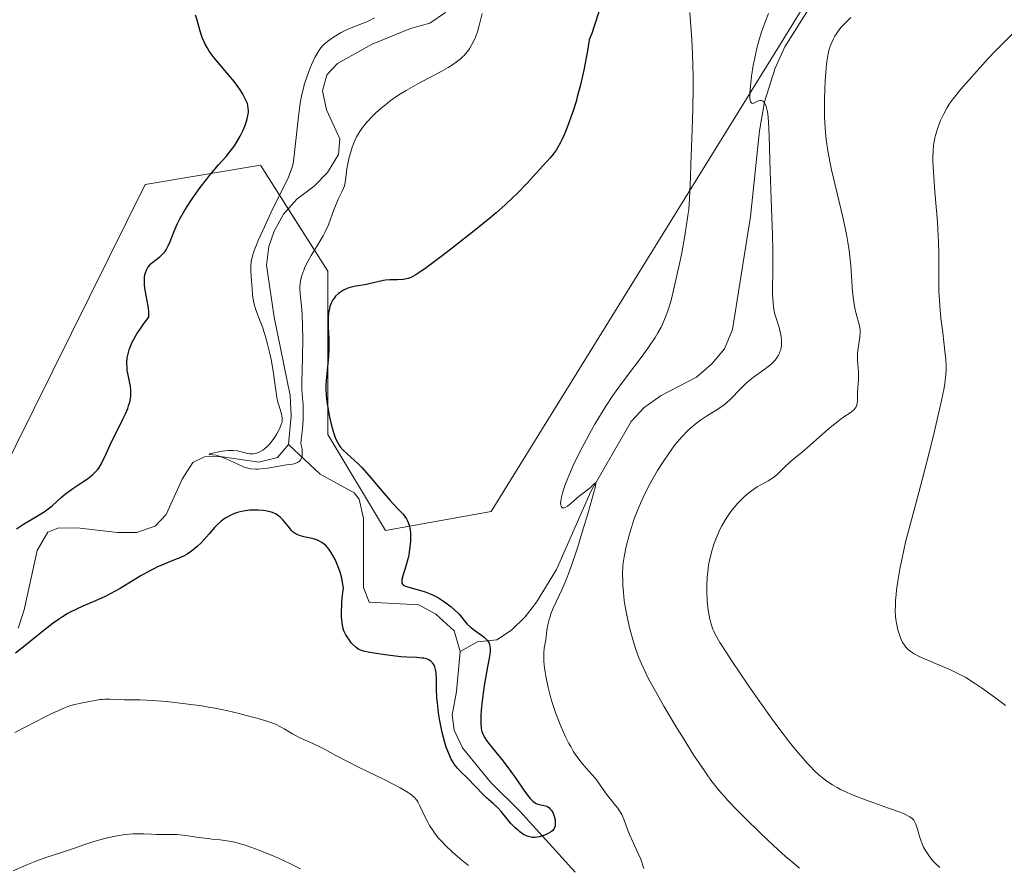
# Model space of a CAD drawing. Units: metres. Extents: x 625747 to 629234, y 4660157 to 4662532.
# Drawn here: x 626671 to 626798, y 4660396 to 4660506 of the extents above; entities that cross this region are included whole.
import ezdxf

# ---------------------------------------------------------------- set-up
doc = ezdxf.new("R2010")
doc.units = ezdxf.units.M
doc.header["$MEASUREMENT"] = 0
for name, color, linetype, lineweight in [('Corriente natural lineal', 142, 'Continuous', 13), ('Cultivos herbáceos CxS', 92, 'Continuous', 0), ('Curva de nivel maestra', 36, 'Continuous', 30), ('Curva de nivel normal', 36, 'Continuous', 0), ('Matorral', 135, 'Continuous', 0), ('Matorral CxS', 135, 'Continuous', 0)]:
    doc.layers.add(name, color=color, linetype=linetype, lineweight=lineweight)

# ---------------------------------------------------------------- blocks, each defined once
blk = doc.blocks.new('*U151')
at = {"layer": 'Matorral CxS', "color": 135, "linetype": 'Continuous', "lineweight": 0}
blk.add_polyline3d([(626665.46, 4660441.14, 377.63), (626687.06, 4660484.66, 376.38), (626702.01, 4660487.15, 372.32), (626710.73, 4660473.44, 372.78), (626710.73, 4660452.26, 373.17), (626718.2, 4660439.8, 372.22), (626731.9, 4660442.29, 378.12), (626784.7, 4660527.63, 383.73), (626813.57, 4660548.44, 385.63), (626827.28, 4660564.54, 384.38), (626842.54, 4660587.78, 383.07), (626859.98, 4660597.75, 383.32), (626883.64, 4660621.43, 384.21), (626898.59, 4660625.17, 384.56), (626914.78, 4660618.94, 383.62), (626934.71, 4660615.2, 382.66), (626969.58, 4660635.14, 384.07), (626987.02, 4660637.63, 385.06), (627000.72, 4660628.91, 385.2), (627019.4, 4660601.49, 384.06), (627035.6, 4660577.81, 383.68), (627041.82, 4660560.37, 383.63), (627059.26, 4660539.18, 381.38)], dxfattribs=at)
blk = doc.blocks.new('*U169')
at = {"layer": 'Curva de nivel normal', "color": 36, "linetype": 'Continuous', "lineweight": 0}
blk.add_polyline3d([(626716.8, 4660506.25, 370), (626716.12, 4660505.9, 370), (626715.65, 4660505.69, 370), (626713.54, 4660504.86, 370), (626713.17, 4660504.69, 370), (626712.46, 4660504.34, 370), (626712.02, 4660504.1, 370), (626711.2, 4660503.59, 370), (626710.68, 4660503.2, 370), (626710.24, 4660502.81, 370), (626710.05, 4660502.61, 370), (626709.7, 4660502.18, 370), (626709.48, 4660501.86, 370), (626709.07, 4660501.11, 370), (626708.64, 4660500.17, 370), (626708.42, 4660499.65, 370), (626708.11, 4660498.82, 370), (626707.69, 4660497.55, 370), (626707.58, 4660497.14, 370), (626707.37, 4660496.3, 370), (626707.2, 4660495.44, 370), (626707.1, 4660494.83, 370), (626706.92, 4660493.48, 370), (626706.39, 4660488.41, 370), (626706.29, 4660487.69, 370), (626706.23, 4660487.36, 370), (626706.1, 4660486.88, 370), (626705.82, 4660486.09, 370), (626705.63, 4660485.62, 370), (626705.08, 4660484.44, 370), (626704.58, 4660483.43, 370), (626703.41, 4660481.05, 370), (626702.51, 4660479.16, 370), (626701.71, 4660477.4, 370), (626701.4, 4660476.63, 370), (626701.16, 4660475.96, 370), (626701.03, 4660475.56, 370), (626700.85, 4660474.87, 370), (626700.8, 4660474.57, 370), (626700.74, 4660474.03, 370), (626700.74, 4660473.56, 370), (626700.81, 4660472.66, 370), (626700.85, 4660472.18, 370), (626700.92, 4660471.14, 370), (626700.99, 4660470.34, 370), (626701.11, 4660469.54, 370), (626701.19, 4660469.16, 370), (626701.4, 4660468.43, 370), (626701.98, 4660466.95, 370), (626702.3, 4660466.09, 370), (626702.46, 4660465.61, 370), (626702.63, 4660465.09, 370), (626702.93, 4660463.95, 370), (626703.21, 4660462.76, 370), (626703.38, 4660461.96, 370), (626703.65, 4660460.48, 370), (626703.79, 4660459.53, 370), (626703.98, 4660458, 370), (626704.14, 4660457.05, 370), (626704.27, 4660456.46, 370), (626704.59, 4660455.38, 370), (626704.77, 4660454.71, 370), (626704.83, 4660454.35, 370), (626704.83, 4660454.18, 370), (626704.8, 4660453.87, 370), (626704.75, 4660453.66, 370), (626704.58, 4660453.21, 370), (626704.3, 4660452.66, 370), (626704.13, 4660452.36, 370), (626703.85, 4660451.91, 370), (626703.38, 4660451.26, 370), (626703.22, 4660451.06, 370), (626702.88, 4660450.71, 370), (626702.54, 4660450.41, 370), (626702.31, 4660450.24, 370), (626701.85, 4660449.97, 370), (626701.51, 4660449.83, 370), (626701.34, 4660449.79, 370), (626701, 4660449.73, 370), (626700.77, 4660449.73, 370), (626700.61, 4660449.74, 370), (626700.29, 4660449.79, 370), (626700.04, 4660449.86, 370), (626699.49, 4660450.02, 370), (626699.01, 4660450.13, 370), (626698.46, 4660450.19, 370), (626698.15, 4660450.2, 370), (626697.81, 4660450.18, 370), (626697.09, 4660450.1, 370), (626696.4, 4660449.97, 370), (626696, 4660449.88, 370), (626695.46, 4660449.73, 370), (626695.36, 4660449.68, 370), (626695.83, 4660449.63, 370), (626696.28, 4660449.56, 370), (626696.54, 4660449.5, 370), (626696.8, 4660449.42, 370), (626697.36, 4660449.21, 370), (626697.75, 4660449.03, 370), (626698.52, 4660448.66, 370), (626699.09, 4660448.39, 370), (626699.82, 4660448.07, 370), (626700.18, 4660447.95, 370), (626700.75, 4660447.82, 370), (626701.37, 4660447.76, 370), (626701.71, 4660447.77, 370), (626702.45, 4660447.83, 370), (626702.98, 4660447.91, 370), (626704.11, 4660448.11, 370), (626705.4, 4660448.32, 370), (626706.15, 4660448.43, 370), (626706.49, 4660448.5, 370), (626706.79, 4660448.62, 370), (626706.92, 4660448.7, 370), (626707.08, 4660448.82, 370), (626707.15, 4660448.9, 370), (626707.24, 4660449.03, 370), (626707.35, 4660449.27, 370), (626707.41, 4660449.53, 370), (626707.42, 4660449.68, 370), (626707.43, 4660449.92, 370), (626707.39, 4660450.35, 370), (626707.3, 4660450.86, 370), (626707.23, 4660451.14, 370), (626707.38, 4660452.3, 370), (626707.45, 4660452.98, 370), (626707.53, 4660454.17, 370), (626707.54, 4660454.68, 370), (626707.54, 4660455.57, 370), (626707.52, 4660456.08, 370), (626707.45, 4660456.98, 370), (626707.4, 4660457.6, 370), (626707.38, 4660458.06, 370), (626707.37, 4660458.99, 370), (626707.47, 4660462.17, 370), (626707.49, 4660464.78, 370), (626707.47, 4660466.11, 370), (626707.39, 4660467.91, 370), (626707.31, 4660468.9, 370), (626707.15, 4660470.49, 370), (626707.12, 4660471.17, 370), (626707.13, 4660471.5, 370), (626707.2, 4660472.09, 370), (626707.25, 4660472.39, 370), (626707.36, 4660472.85, 370), (626707.61, 4660473.55, 370), (626707.76, 4660473.92, 370), (626708.13, 4660474.67, 370), (626708.59, 4660475.46, 370), (626709.63, 4660477.14, 370), (626710.13, 4660478.01, 370), (626710.36, 4660478.45, 370), (626710.76, 4660479.33, 370), (626710.99, 4660479.91, 370), (626711.39, 4660481.02, 370), (626711.81, 4660482.12, 370), (626712.08, 4660482.75, 370), (626712.6, 4660483.79, 370), (626712.81, 4660484.25, 370), (626712.89, 4660484.48, 370), (626712.95, 4660484.71, 370), (626713.04, 4660485.17, 370), (626713.2, 4660486.69, 370), (626713.36, 4660487.56, 370), (626713.5, 4660488.18, 370), (626713.75, 4660489.03, 370), (626713.9, 4660489.47, 370), (626714.25, 4660490.36, 370), (626714.47, 4660490.82, 370), (626714.89, 4660491.54, 370), (626715.24, 4660492.06, 370), (626715.45, 4660492.32, 370), (626715.8, 4660492.74, 370), (626716.53, 4660493.52, 370), (626716.95, 4660493.92, 370), (626717.65, 4660494.54, 370), (626718.42, 4660495.17, 370), (626718.83, 4660495.48, 370), (626719.7, 4660496.1, 370), (626720.16, 4660496.4, 370), (626720.87, 4660496.85, 370), (626722.38, 4660497.69, 370), (626725.41, 4660499.29, 370), (626726.33, 4660499.82, 370), (626726.75, 4660500.09, 370), (626727.35, 4660500.49, 370), (626727.87, 4660500.91, 370), (626728.19, 4660501.2, 370), (626728.39, 4660501.39, 370), (626728.75, 4660501.8, 370), (626728.99, 4660502.11, 370), (626729.14, 4660502.33, 370), (626729.42, 4660502.79, 370), (626729.78, 4660503.53, 370), (626729.99, 4660504.07, 370), (626730.12, 4660504.45, 370), (626730.36, 4660505.27, 370), (626730.73, 4660506.82, 370)], dxfattribs=at)
blk = doc.blocks.new('*U183')
at = {"layer": 'Curva de nivel normal', "color": 36, "linetype": 'Continuous', "lineweight": 0}
blk.add_polyline3d([(626778.51, 4660506.28, 390), (626778.15, 4660505.94, 390), (626777.53, 4660505.3, 390), (626777.24, 4660504.98, 390), (626776.78, 4660504.39, 390), (626776.43, 4660503.86, 390), (626776.25, 4660503.53, 390), (626775.96, 4660502.88, 390), (626775.72, 4660502.21, 390), (626775.62, 4660501.82, 390), (626775.48, 4660501.13, 390), (626775.36, 4660500.25, 390), (626775.3, 4660499.73, 390), (626775.18, 4660498.06, 390), (626775.14, 4660497.1, 390), (626775.1, 4660495.59, 390), (626775.1, 4660494.07, 390), (626775.12, 4660493.32, 390), (626775.17, 4660492.04, 390), (626775.22, 4660491.41, 390), (626775.31, 4660490.47, 390), (626775.52, 4660489.01, 390), (626775.82, 4660487.41, 390), (626776.02, 4660486.54, 390), (626777.5, 4660480.4, 390), (626777.96, 4660478.23, 390), (626778.14, 4660477.16, 390), (626778.29, 4660476.12, 390), (626778.51, 4660474.14, 390), (626778.75, 4660470.74, 390), (626778.89, 4660469.4, 390), (626778.98, 4660468.84, 390), (626779.19, 4660467.91, 390), (626779.6, 4660466.51, 390), (626779.68, 4660466.1, 390), (626779.71, 4660465.88, 390), (626779.72, 4660465.56, 390), (626779.68, 4660464.86, 390), (626779.48, 4660463.45, 390), (626779.4, 4660462.79, 390), (626779.38, 4660462.48, 390), (626779.38, 4660461.89, 390), (626779.47, 4660460.81, 390), (626779.5, 4660460.27, 390), (626779.49, 4660459.43, 390), (626779.4, 4660457.73, 390), (626779.38, 4660456.72, 390), (626779.33, 4660456.26, 390), (626779.25, 4660455.99, 390), (626779.19, 4660455.86, 390), (626779.08, 4660455.67, 390), (626778.94, 4660455.5, 390), (626778.57, 4660455.17, 390), (626777.49, 4660454.44, 390), (626776.81, 4660453.94, 390), (626776.43, 4660453.65, 390), (626775.64, 4660452.99, 390), (626773.25, 4660450.86, 390), (626772.25, 4660450.02, 390), (626771.13, 4660449.09, 390), (626770.63, 4660448.65, 390), (626769.89, 4660447.96, 390), (626768.96, 4660447.08, 390), (626768.5, 4660446.7, 390), (626768.27, 4660446.54, 390), (626767.81, 4660446.26, 390), (626766.87, 4660445.75, 390), (626766.37, 4660445.46, 390), (626765.66, 4660444.97, 390), (626765.29, 4660444.68, 390), (626764.73, 4660444.2, 390), (626764.16, 4660443.65, 390), (626763.88, 4660443.35, 390), (626763.38, 4660442.78, 390), (626763.14, 4660442.48, 390), (626762.78, 4660442, 390), (626762.27, 4660441.23, 390), (626761.79, 4660440.4, 390), (626761.56, 4660439.95, 390), (626761.18, 4660439.13, 390), (626761, 4660438.7, 390), (626760.76, 4660438.03, 390), (626760.44, 4660437, 390), (626760.19, 4660435.93, 390), (626760.09, 4660435.38, 390), (626760.01, 4660434.84, 390), (626759.9, 4660433.75, 390), (626759.85, 4660432.68, 390), (626759.85, 4660431.99, 390), (626759.91, 4660430.72, 390), (626760.04, 4660429.49, 390), (626760.16, 4660428.78, 390), (626760.26, 4660428.34, 390), (626760.47, 4660427.55, 390), (626760.64, 4660427.04, 390), (626760.75, 4660426.77, 390), (626760.99, 4660426.29, 390), (626761.54, 4660425.32, 390), (626762.44, 4660423.9, 390), (626763.05, 4660422.96, 390), (626765.22, 4660419.76, 390), (626766.51, 4660417.91, 390), (626768.55, 4660415.08, 390), (626769.89, 4660413.28, 390), (626770.54, 4660412.43, 390), (626771.47, 4660411.27, 390), (626772.33, 4660410.26, 390), (626772.86, 4660409.67, 390), (626773.2, 4660409.3, 390), (626773.86, 4660408.64, 390), (626774.33, 4660408.21, 390), (626774.64, 4660407.94, 390), (626775.25, 4660407.46, 390), (626775.55, 4660407.24, 390), (626776.15, 4660406.85, 390), (626776.75, 4660406.49, 390), (626777.17, 4660406.27, 390), (626778.03, 4660405.86, 390), (626778.8, 4660405.53, 390), (626780.42, 4660404.91, 390), (626783.53, 4660403.81, 390), (626784.77, 4660403.36, 390), (626785.25, 4660403.17, 390), (626785.53, 4660403.04, 390), (626785.98, 4660402.81, 390), (626786.17, 4660402.7, 390), (626786.45, 4660402.48, 390), (626786.66, 4660402.26, 390), (626786.76, 4660402.11, 390), (626786.93, 4660401.78, 390), (626787.15, 4660401.13, 390), (626787.43, 4660400.15, 390), (626787.58, 4660399.67, 390), (626787.81, 4660399.07, 390), (626787.95, 4660398.78, 390), (626788.19, 4660398.35, 390), (626788.62, 4660397.69, 390), (626789.12, 4660397.06, 390), (626789.44, 4660396.71, 390), (626790.03, 4660396.16, 390)], dxfattribs=at)
blk = doc.blocks.new('*U188')
at = {"layer": 'Curva de nivel normal', "color": 36, "linetype": 'Continuous', "lineweight": 0}
for points in [[(626670.19, 4660413.63, 380), (626672.85, 4660415.03, 380), (626674, 4660415.61, 380), (626674.97, 4660416.09, 380), (626676.44, 4660416.75, 380), (626676.82, 4660416.9, 380), (626677.44, 4660417.12, 380), (626677.93, 4660417.26, 380), (626678.71, 4660417.42, 380), (626680.54, 4660417.8, 380), (626681.19, 4660417.9, 380), (626681.51, 4660417.93, 380), (626681.83, 4660417.95, 380), (626682.48, 4660417.96, 380), (626684.36, 4660417.89, 380), (626684.96, 4660417.88, 380), (626686.41, 4660417.87, 380), (626687.97, 4660417.8, 380), (626689.84, 4660417.64, 380), (626690.91, 4660417.54, 380), (626692.63, 4660417.33, 380), (626694.39, 4660417.08, 380), (626695.26, 4660416.93, 380), (626696.12, 4660416.78, 380), (626697.76, 4660416.44, 380), (626699.26, 4660416.09, 380), (626700.17, 4660415.86, 380), (626701.71, 4660415.44, 380), (626702.96, 4660415.07, 380), (626703.59, 4660414.85, 380), (626703.94, 4660414.7, 380), (626704.6, 4660414.38, 380), (626705.09, 4660414.1, 380), (626706.16, 4660413.47, 380), (626707.02, 4660413, 380), (626707.63, 4660412.71, 380), (626708.88, 4660412.16, 380), (626709.78, 4660411.74, 380), (626710.37, 4660411.44, 380), (626711.78, 4660410.66, 380), (626713.37, 4660409.82, 380), (626714.8, 4660409.11, 380), (626718.02, 4660407.53, 380), (626720.1, 4660406.46, 380), (626721.07, 4660405.9, 380), (626721.44, 4660405.66, 380), (626721.64, 4660405.5, 380), (626721.98, 4660405.2, 380), (626722.25, 4660404.88, 380), (626722.4, 4660404.66, 380), (626722.67, 4660404.14, 380), (626723.39, 4660402.56, 380), (626723.72, 4660401.92, 380), (626723.92, 4660401.58, 380), (626724.38, 4660400.88, 380), (626724.65, 4660400.51, 380), (626725.1, 4660399.95, 380), (626725.62, 4660399.37, 380), (626725.99, 4660398.98, 380), (626726.81, 4660398.2, 380), (626727.23, 4660397.82, 380), (626728.1, 4660397.08, 380), (626728.97, 4660396.39, 380)], [(626751.71, 4660396.03, 380), (626751.28, 4660397.21, 380), (626750.96, 4660397.96, 380), (626750.3, 4660399.38, 380), (626749.85, 4660400.41, 380), (626749.59, 4660401.08, 380), (626749.1, 4660402.39, 380), (626748.83, 4660403, 380), (626748.68, 4660403.28, 380), (626748.33, 4660403.82, 380), (626748.08, 4660404.15, 380), (626747.55, 4660404.79, 380), (626746.98, 4660405.49, 380), (626746.64, 4660405.96, 380), (626745.96, 4660406.96, 380), (626745.56, 4660407.5, 380), (626745.33, 4660407.78, 380), (626744.99, 4660408.17, 380), (626744.21, 4660409.03, 380), (626743.56, 4660409.8, 380), (626742.89, 4660410.72, 380), (626742.55, 4660411.24, 380), (626742.21, 4660411.82, 380), (626741.99, 4660412.22, 380), (626741.55, 4660413.09, 380), (626740.92, 4660414.48, 380), (626740.53, 4660415.45, 380), (626740.29, 4660416.1, 380), (626739.85, 4660417.39, 380), (626739.64, 4660418.1, 380), (626739.28, 4660419.47, 380), (626739.02, 4660420.73, 380), (626738.89, 4660421.5, 380), (626738.82, 4660421.98, 380), (626738.74, 4660422.83, 380), (626738.72, 4660423.25, 380), (626738.73, 4660423.96, 380), (626738.79, 4660424.57, 380), (626738.97, 4660425.66, 380), (626739.02, 4660426.05, 380), (626739.14, 4660426.89, 380), (626739.26, 4660427.57, 380), (626739.42, 4660428.28, 380), (626739.53, 4660428.64, 380), (626739.65, 4660429.01, 380), (626739.96, 4660429.77, 380), (626741.09, 4660432.22, 380), (626741.62, 4660433.44, 380), (626741.89, 4660434.12, 380), (626742.32, 4660435.28, 380), (626743.05, 4660437.44, 380), (626743.89, 4660440.14, 380), (626744.44, 4660441.99, 380), (626745.26, 4660444.92, 380), (626745.37, 4660445.36, 380), (626745.46, 4660445.86, 380), (626745.41, 4660445.98, 380), (626745.31, 4660445.91, 380), (626745.01, 4660445.6, 380), (626744.72, 4660445.35, 380), (626743.99, 4660444.8, 380), (626743.31, 4660444.26, 380), (626742.28, 4660443.35, 380), (626741.79, 4660442.97, 380), (626741.5, 4660442.8, 380), (626741.37, 4660442.75, 380), (626741.21, 4660442.74, 380), (626741.1, 4660442.77, 380), (626741, 4660442.88, 380), (626740.94, 4660443.04, 380), (626740.91, 4660443.38, 380), (626740.96, 4660443.86, 380), (626741.02, 4660444.15, 380), (626741.2, 4660444.84, 380), (626741.32, 4660445.23, 380), (626741.55, 4660445.88, 380), (626741.84, 4660446.6, 380), (626742.55, 4660448.23, 380), (626743.41, 4660450.01, 380), (626744.24, 4660451.62, 380), (626744.67, 4660452.42, 380), (626745.32, 4660453.58, 380), (626745.8, 4660454.39, 380), (626746.75, 4660455.92, 380), (626747.69, 4660457.33, 380), (626748.31, 4660458.22, 380), (626749.56, 4660459.92, 380), (626751.46, 4660462.42, 380), (626752.35, 4660463.63, 380), (626753.15, 4660464.82, 380), (626753.5, 4660465.41, 380), (626753.92, 4660466.18, 380), (626754.11, 4660466.57, 380), (626754.38, 4660467.17, 380), (626754.54, 4660467.57, 380), (626754.84, 4660468.43, 380), (626755.13, 4660469.36, 380), (626755.31, 4660470.03, 380), (626755.68, 4660471.53, 380), (626756.27, 4660474.18, 380), (626756.55, 4660475.6, 380), (626756.95, 4660477.74, 380), (626757.28, 4660479.73, 380), (626757.4, 4660480.62, 380), (626757.5, 4660481.43, 380), (626757.62, 4660482.86, 380), (626757.67, 4660483.74, 380), (626757.72, 4660485.59, 380), (626757.76, 4660487.26, 380), (626757.96, 4660491.76, 380), (626758.05, 4660494.42, 380), (626758.09, 4660497.24, 380), (626758.08, 4660498.67, 380), (626757.99, 4660501.53, 380), (626757.89, 4660503.39, 380), (626757.66, 4660506.93, 380)]]:
    blk.add_polyline3d(points, dxfattribs=at)
blk = doc.blocks.new('*U189')
at = {"layer": 'Curva de nivel normal', "color": 36, "linetype": 'Continuous', "lineweight": 0}
for points in [[(626669.94, 4660395.69, 385), (626671.74, 4660396.48, 385), (626673.02, 4660397, 385), (626674.17, 4660397.43, 385), (626676.08, 4660398.05, 385), (626677.24, 4660398.42, 385), (626677.91, 4660398.66, 385), (626679.23, 4660399.14, 385), (626680.4, 4660399.53, 385), (626681.67, 4660399.87, 385), (626682.37, 4660400.04, 385), (626683.44, 4660400.25, 385), (626684.49, 4660400.41, 385), (626684.99, 4660400.47, 385), (626685.46, 4660400.5, 385), (626686.33, 4660400.52, 385), (626686.87, 4660400.51, 385), (626687.85, 4660400.45, 385), (626688.53, 4660400.42, 385), (626689.18, 4660400.42, 385), (626690.48, 4660400.43, 385), (626691.18, 4660400.42, 385), (626691.55, 4660400.39, 385), (626692.33, 4660400.3, 385), (626693.98, 4660400.05, 385), (626695.21, 4660399.88, 385), (626695.72, 4660399.83, 385), (626696.77, 4660399.74, 385), (626697.64, 4660399.62, 385), (626698.67, 4660399.41, 385), (626699.26, 4660399.26, 385), (626699.91, 4660399.06, 385), (626701.35, 4660398.57, 385), (626702.03, 4660398.31, 385), (626703.42, 4660397.76, 385), (626704.45, 4660397.31, 385), (626705.9, 4660396.63, 385), (626707.18, 4660395.95, 385)], [(626771.87, 4660396.05, 385), (626770.72, 4660396.99, 385), (626770.04, 4660397.59, 385), (626768.5, 4660398.99, 385), (626766.84, 4660400.56, 385), (626764.68, 4660402.67, 385), (626763.7, 4660403.66, 385), (626762.58, 4660404.83, 385), (626762.08, 4660405.38, 385), (626761.38, 4660406.19, 385), (626760.38, 4660407.46, 385), (626759.88, 4660408.15, 385), (626758.8, 4660409.74, 385), (626758.19, 4660410.67, 385), (626756.9, 4660412.72, 385), (626756.01, 4660414.17, 385), (626754.29, 4660417.05, 385), (626753.18, 4660419, 385), (626752.31, 4660420.61, 385), (626751.96, 4660421.31, 385), (626751.38, 4660422.55, 385), (626751.06, 4660423.31, 385), (626750.88, 4660423.81, 385), (626750.54, 4660424.8, 385), (626750.36, 4660425.39, 385), (626750.02, 4660426.6, 385), (626749.81, 4660427.43, 385), (626749.45, 4660429.06, 385), (626749.24, 4660430.22, 385), (626749.16, 4660430.76, 385), (626749.04, 4660431.76, 385), (626748.97, 4660432.67, 385), (626748.95, 4660433.23, 385), (626748.94, 4660434.25, 385), (626748.98, 4660435.18, 385), (626749.02, 4660435.64, 385), (626749.12, 4660436.39, 385), (626749.4, 4660437.72, 385), (626749.78, 4660439.22, 385), (626750.04, 4660440.08, 385), (626750.5, 4660441.46, 385), (626751.08, 4660442.94, 385), (626751.42, 4660443.71, 385), (626751.79, 4660444.49, 385), (626752.6, 4660446.07, 385), (626753.48, 4660447.61, 385), (626754.09, 4660448.59, 385), (626754.91, 4660449.81, 385), (626755.31, 4660450.37, 385), (626755.76, 4660450.95, 385), (626756.62, 4660451.97, 385), (626757.44, 4660452.82, 385), (626757.98, 4660453.31, 385), (626758.33, 4660453.6, 385), (626759.02, 4660454.12, 385), (626759.79, 4660454.62, 385), (626761.26, 4660455.52, 385), (626761.97, 4660456, 385), (626762.31, 4660456.26, 385), (626762.96, 4660456.86, 385), (626764.23, 4660458.17, 385), (626764.88, 4660458.82, 385), (626765.21, 4660459.12, 385), (626765.88, 4660459.68, 385), (626767.22, 4660460.63, 385), (626767.82, 4660461.07, 385), (626768.09, 4660461.3, 385), (626768.51, 4660461.69, 385), (626768.69, 4660461.9, 385), (626768.93, 4660462.21, 385), (626769.13, 4660462.54, 385), (626769.22, 4660462.71, 385), (626769.32, 4660462.96, 385), (626769.38, 4660463.14, 385), (626769.47, 4660463.5, 385), (626769.51, 4660463.78, 385), (626769.54, 4660464.36, 385), (626769.49, 4660464.95, 385), (626769.42, 4660465.35, 385), (626769.23, 4660466.14, 385), (626768.83, 4660467.31, 385), (626768.63, 4660468, 385), (626768.48, 4660468.82, 385), (626768.43, 4660469.3, 385), (626768.37, 4660470.42, 385), (626768.37, 4660471.29, 385), (626768.39, 4660473.31, 385), (626768.4, 4660476.05, 385), (626768.36, 4660478.14, 385), (626768.21, 4660482.76, 385), (626768.08, 4660486.37, 385), (626767.95, 4660490.92, 385), (626767.84, 4660492.8, 385), (626767.74, 4660493.82, 385), (626767.67, 4660494.25, 385), (626767.54, 4660494.77, 385), (626767.39, 4660495.14, 385), (626767.27, 4660495.31, 385), (626767.19, 4660495.39, 385), (626766.93, 4660495.52, 385), (626766.74, 4660495.52, 385), (626766.56, 4660495.48, 385), (626766.2, 4660495.32, 385), (626765.87, 4660495.17, 385), (626765.67, 4660495.18, 385), (626765.51, 4660495.35, 385), (626765.46, 4660495.56, 385), (626765.43, 4660495.83, 385), (626765.44, 4660496.52, 385), (626765.55, 4660497.89, 385), (626765.65, 4660498.71, 385), (626765.87, 4660500.08, 385), (626766.14, 4660501.44, 385), (626766.31, 4660502.15, 385), (626766.6, 4660503.27, 385), (626766.95, 4660504.43, 385), (626767.15, 4660505.02, 385), (626767.36, 4660505.61, 385), (626767.83, 4660506.8, 385)]]:
    blk.add_polyline3d(points, dxfattribs=at)
blk = doc.blocks.new('*U195')
at = {"layer": 'Curva de nivel normal', "color": 36, "linetype": 'Continuous', "lineweight": 0}
blk.add_polyline3d([(626798.56, 4660417.14, 395), (626798.18, 4660417.43, 395), (626797.3, 4660418.07, 395), (626795.59, 4660419.33, 395), (626794.56, 4660420.04, 395), (626793.42, 4660420.75, 395), (626792.81, 4660421.08, 395), (626791.51, 4660421.71, 395), (626790.62, 4660422.1, 395), (626788.9, 4660422.82, 395), (626787.76, 4660423.31, 395), (626787.27, 4660423.55, 395), (626786.71, 4660423.85, 395), (626786.47, 4660424, 395), (626786.15, 4660424.23, 395), (626785.96, 4660424.39, 395), (626785.64, 4660424.71, 395), (626785.38, 4660425.07, 395), (626785.23, 4660425.32, 395), (626784.96, 4660425.89, 395), (626784.72, 4660426.57, 395), (626784.61, 4660426.95, 395), (626784.47, 4660427.58, 395), (626784.36, 4660428.29, 395), (626784.32, 4660428.68, 395), (626784.28, 4660429.53, 395), (626784.29, 4660429.99, 395), (626784.32, 4660430.74, 395), (626784.38, 4660431.54, 395), (626784.45, 4660432.1, 395), (626784.61, 4660433.27, 395), (626784.92, 4660435.06, 395), (626785.15, 4660436.23, 395), (626785.61, 4660438.31, 395), (626785.93, 4660439.58, 395), (626787.29, 4660444.56, 395), (626788.61, 4660449.7, 395), (626789.31, 4660452.52, 395), (626790.18, 4660456.26, 395), (626790.56, 4660458.09, 395), (626790.68, 4660458.82, 395), (626790.74, 4660459.25, 395), (626790.83, 4660460.02, 395), (626790.86, 4660460.69, 395), (626790.86, 4660461.12, 395), (626790.81, 4660461.98, 395), (626790.71, 4660463.06, 395), (626790.42, 4660465.49, 395), (626790.2, 4660467.35, 395), (626790.06, 4660468.93, 395), (626790, 4660469.68, 395), (626789.94, 4660470.78, 395), (626789.9, 4660472.38, 395), (626789.92, 4660475.79, 395), (626789.89, 4660477.21, 395), (626789.85, 4660478.02, 395), (626789.73, 4660479.82, 395), (626789.42, 4660483.7, 395), (626789.22, 4660486.28, 395), (626789.16, 4660487.62, 395), (626789.16, 4660488.18, 395), (626789.19, 4660489.12, 395), (626789.24, 4660489.66, 395), (626789.28, 4660490, 395), (626789.41, 4660490.64, 395), (626789.5, 4660491, 395), (626789.71, 4660491.73, 395), (626789.96, 4660492.45, 395), (626790.14, 4660492.93, 395), (626790.55, 4660493.82, 395), (626791.01, 4660494.65, 395), (626791.28, 4660495.08, 395), (626791.77, 4660495.76, 395), (626792.78, 4660497.01, 395), (626794.18, 4660498.61, 395), (626796.29, 4660500.92, 395), (626797.28, 4660501.96, 395), (626798.14, 4660502.83, 395), (626799.51, 4660504.21, 395)], dxfattribs=at)
blk = doc.blocks.new('*U199')
at = {"layer": 'Curva de nivel maestra', "color": 36, "linetype": 'Continuous', "lineweight": 30}
for points in [[(626745.95, 4660507.3, 375), (626745.26, 4660505.17, 375), (626744.98, 4660504.33, 375), (626744.62, 4660503.42, 375), (626744.39, 4660501.99, 375), (626743.91, 4660499.49, 375), (626743.43, 4660497.39, 375), (626743.11, 4660496.17, 375), (626742.9, 4660495.43, 375), (626742.48, 4660494.09, 375), (626742.24, 4660493.4, 375), (626741.79, 4660492.15, 375), (626741.35, 4660491.07, 375), (626741.06, 4660490.45, 375), (626740.88, 4660490.08, 375), (626740.52, 4660489.42, 375), (626740.33, 4660489.11, 375), (626739.95, 4660488.57, 375), (626739.55, 4660488.1, 375), (626738.6, 4660487.07, 375), (626736.53, 4660484.79, 375), (626735.2, 4660483.42, 375), (626734.71, 4660482.95, 375), (626733.67, 4660481.98, 375), (626732.54, 4660480.98, 375), (626731.72, 4660480.28, 375), (626729.91, 4660478.8, 375), (626726.87, 4660476.39, 375), (626725.39, 4660475.26, 375), (626723.47, 4660473.85, 375), (626722.52, 4660473.2, 375), (626722.13, 4660472.96, 375), (626721.49, 4660472.62, 375), (626721.14, 4660472.48, 375), (626720.92, 4660472.41, 375), (626720.5, 4660472.34, 375), (626719.78, 4660472.29, 375), (626718.76, 4660472.29, 375), (626718.22, 4660472.24, 375), (626717.95, 4660472.2, 375), (626717.39, 4660472.09, 375), (626716.28, 4660471.81, 375), (626715.74, 4660471.7, 375), (626714.16, 4660471.45, 375), (626713.61, 4660471.3, 375), (626713.32, 4660471.2, 375), (626712.78, 4660470.96, 375), (626712.51, 4660470.8, 375), (626712.12, 4660470.52, 375), (626711.75, 4660470.18, 375), (626711.58, 4660469.98, 375), (626711.38, 4660469.69, 375), (626711.28, 4660469.53, 375), (626711.16, 4660469.27, 375), (626711, 4660468.85, 375), (626710.89, 4660468.38, 375), (626710.84, 4660468.05, 375), (626710.79, 4660467.33, 375), (626710.79, 4660466.19, 375), (626710.85, 4660464.63, 375), (626710.86, 4660463.88, 375), (626710.86, 4660463.34, 375), (626710.81, 4660462.33, 375), (626710.55, 4660459.74, 375), (626710.49, 4660458.71, 375), (626710.49, 4660458.19, 375), (626710.52, 4660457.37, 375), (626710.61, 4660456.47, 375), (626710.68, 4660455.97, 375), (626710.94, 4660454.52, 375), (626711.11, 4660453.76, 375), (626711.41, 4660452.66, 375), (626711.64, 4660451.98, 375), (626711.77, 4660451.67, 375), (626711.97, 4660451.25, 375), (626712.19, 4660450.88, 375), (626712.34, 4660450.66, 375), (626712.67, 4660450.27, 375), (626713.24, 4660449.74, 375), (626714.15, 4660448.94, 375), (626714.69, 4660448.42, 375), (626715.13, 4660447.97, 375), (626716.08, 4660446.9, 375), (626717.98, 4660444.64, 375), (626718.8, 4660443.69, 375), (626719.71, 4660442.71, 375), (626720.47, 4660441.96, 375), (626720.73, 4660441.65, 375), (626720.94, 4660441.34, 375), (626721.03, 4660441.16, 375), (626721.15, 4660440.87, 375), (626721.3, 4660440.39, 375), (626721.4, 4660439.83, 375), (626721.43, 4660439.53, 375), (626721.45, 4660438.87, 375), (626721.44, 4660438.39, 375), (626721.34, 4660437.4, 375), (626721.22, 4660436.64, 375), (626721.14, 4660436.27, 375), (626720.84, 4660435.18, 375), (626720.46, 4660433.94, 375), (626720.34, 4660433.48, 375), (626720.31, 4660433.13, 375), (626720.33, 4660433, 375), (626720.44, 4660432.81, 375), (626720.58, 4660432.71, 375), (626720.69, 4660432.65, 375), (626720.98, 4660432.54, 375), (626721.66, 4660432.36, 375), (626722.78, 4660432.05, 375), (626723.37, 4660431.86, 375), (626724.2, 4660431.52, 375), (626724.73, 4660431.26, 375), (626725.07, 4660431.07, 375), (626725.74, 4660430.64, 375), (626726.39, 4660430.18, 375), (626726.71, 4660429.94, 375), (626727.15, 4660429.55, 375), (626727.76, 4660428.96, 375), (626728.77, 4660427.74, 375), (626729.17, 4660427.35, 375), (626729.4, 4660427.16, 375), (626729.92, 4660426.78, 375), (626730.66, 4660426.27, 375), (626731.01, 4660426, 375), (626731.31, 4660425.7, 375), (626731.44, 4660425.55, 375), (626731.59, 4660425.3, 375), (626731.7, 4660425.04, 375), (626731.74, 4660424.85, 375), (626731.78, 4660424.45, 375), (626731.78, 4660424.24, 375), (626731.74, 4660423.78, 375), (626731.65, 4660423.28, 375), (626731.43, 4660422.16, 375), (626731.17, 4660420.7, 375), (626731.01, 4660419.68, 375), (626730.75, 4660417.74, 375), (626730.63, 4660416.52, 375), (626730.58, 4660415.85, 375), (626730.56, 4660415.45, 375), (626730.55, 4660414.79, 375), (626730.6, 4660414.22, 375), (626730.65, 4660413.93, 375), (626730.7, 4660413.75, 375), (626730.82, 4660413.44, 375), (626731.07, 4660412.93, 375), (626731.28, 4660412.62, 375), (626731.74, 4660412.02, 375), (626733.29, 4660410.16, 375), (626734.25, 4660408.9, 375), (626735.22, 4660407.49, 375), (626736.04, 4660406.28, 375), (626736.42, 4660405.74, 375), (626736.94, 4660405.09, 375), (626737.17, 4660404.85, 375), (626737.32, 4660404.72, 375), (626737.59, 4660404.53, 375), (626737.71, 4660404.45, 375), (626737.95, 4660404.36, 375), (626738.17, 4660404.3, 375), (626738.57, 4660404.24, 375), (626738.95, 4660404.15, 375), (626739.12, 4660404.07, 375), (626739.38, 4660403.91, 375), (626739.61, 4660403.68, 375), (626739.72, 4660403.53, 375), (626739.92, 4660403.17, 375), (626740.06, 4660402.81, 375), (626740.18, 4660402.32, 375), (626740.22, 4660401.9, 375), (626740.21, 4660401.7, 375), (626740.18, 4660401.53, 375), (626740.15, 4660401.42, 375), (626740.06, 4660401.21, 375), (626739.88, 4660400.95, 375), (626739.71, 4660400.8, 375), (626739.59, 4660400.71, 375), (626739.31, 4660400.54, 375), (626738.95, 4660400.37, 375), (626738.7, 4660400.28, 375), (626738.16, 4660400.13, 375), (626737.59, 4660400.04, 375), (626737.24, 4660400.04, 375), (626737.07, 4660400.06, 375), (626736.76, 4660400.14, 375), (626736.55, 4660400.22, 375), (626736.11, 4660400.44, 375), (626735.64, 4660400.77, 375), (626735.4, 4660400.96, 375), (626735.02, 4660401.29, 375), (626734.46, 4660401.86, 375), (626733.92, 4660402.5, 375), (626733.2, 4660403.39, 375), (626732.82, 4660403.82, 375), (626732.2, 4660404.41, 375), (626731.32, 4660405.19, 375), (626730.87, 4660405.61, 375), (626728.84, 4660407.71, 375), (626727.94, 4660408.57, 375), (626727.52, 4660409.03, 375), (626727.11, 4660409.55, 375), (626726.92, 4660409.85, 375), (626726.74, 4660410.18, 375), (626726.4, 4660410.91, 375), (626726.09, 4660411.74, 375), (626725.9, 4660412.34, 375), (626725.57, 4660413.62, 375), (626725.25, 4660415.15, 375), (626725.09, 4660416.17, 375), (626724.93, 4660417.48, 375), (626724.87, 4660418.1, 375), (626724.81, 4660419.32, 375), (626724.8, 4660420.65, 375), (626724.78, 4660421.18, 375), (626724.76, 4660421.41, 375), (626724.69, 4660421.82, 375), (626724.59, 4660422.16, 375), (626724.51, 4660422.36, 375), (626724.45, 4660422.48, 375), (626724.3, 4660422.68, 375), (626724.12, 4660422.86, 375), (626724.02, 4660422.94, 375), (626723.84, 4660423.04, 375), (626723.55, 4660423.17, 375), (626723.19, 4660423.26, 375), (626722.98, 4660423.29, 375), (626722.26, 4660423.35, 375), (626720.99, 4660423.41, 375), (626720.19, 4660423.46, 375), (626718.81, 4660423.61, 375), (626717.85, 4660423.74, 375), (626716.18, 4660424, 375), (626715.34, 4660424.18, 375), (626714.96, 4660424.31, 375), (626714.75, 4660424.41, 375), (626714.39, 4660424.66, 375), (626714.02, 4660425, 375), (626713.82, 4660425.21, 375), (626713.53, 4660425.59, 375), (626713.23, 4660426.04, 375), (626713.08, 4660426.29, 375), (626712.83, 4660426.81, 375), (626712.72, 4660427.13, 375), (626712.58, 4660427.75, 375), (626712.53, 4660428.28, 375), (626712.51, 4660428.58, 375), (626712.5, 4660429.09, 375), (626712.55, 4660430.34, 375), (626712.61, 4660431.09, 375), (626712.76, 4660432.4, 375), (626712.7, 4660432.83, 375), (626712.54, 4660433.65, 375), (626712.33, 4660434.41, 375), (626712.18, 4660434.88, 375), (626711.83, 4660435.75, 375), (626711.69, 4660436.04, 375), (626711.4, 4660436.59, 375), (626711.1, 4660437.08, 375), (626710.89, 4660437.37, 375), (626710.46, 4660437.86, 375), (626710.12, 4660438.15, 375), (626709.95, 4660438.28, 375), (626709.58, 4660438.49, 375), (626709.31, 4660438.6, 375), (626708.7, 4660438.78, 375), (626707.62, 4660438.99, 375), (626707.05, 4660439.16, 375), (626706.69, 4660439.32, 375), (626706.52, 4660439.43, 375), (626706.26, 4660439.61, 375), (626706.03, 4660439.83, 375), (626705.58, 4660440.36, 375), (626704.96, 4660441.14, 375), (626704.59, 4660441.5, 375), (626704.18, 4660441.83, 375), (626703.94, 4660441.96, 375), (626703.55, 4660442.14, 375), (626703.27, 4660442.23, 375), (626702.67, 4660442.37, 375), (626702.35, 4660442.42, 375), (626701.7, 4660442.46, 375), (626701.04, 4660442.46, 375), (626700.61, 4660442.43, 375), (626699.77, 4660442.32, 375), (626699.01, 4660442.14, 375), (626698.66, 4660442.03, 375), (626698.15, 4660441.82, 375), (626697.67, 4660441.56, 375), (626697.44, 4660441.41, 375), (626697.09, 4660441.16, 375), (626696.86, 4660440.98, 375), (626696.4, 4660440.56, 375), (626696.06, 4660440.2, 375), (626695.35, 4660439.4, 375), (626694.35, 4660438.28, 375), (626693.81, 4660437.75, 375), (626693.25, 4660437.27, 375), (626692.96, 4660437.05, 375), (626692.51, 4660436.76, 375), (626692.2, 4660436.59, 375), (626691.55, 4660436.28, 375), (626690.87, 4660436, 375), (626689.92, 4660435.63, 375), (626689.43, 4660435.43, 375), (626688.66, 4660435.1, 375), (626688.26, 4660434.91, 375), (626687.66, 4660434.6, 375), (626686.41, 4660433.88, 375), (626683.83, 4660432.31, 375), (626682.54, 4660431.59, 375), (626681.9, 4660431.28, 375), (626680.64, 4660430.71, 375), (626678.98, 4660430.02, 375), (626678.17, 4660429.64, 375), (626677.36, 4660429.24, 375), (626676.95, 4660429.01, 375), (626676.35, 4660428.64, 375), (626675.95, 4660428.38, 375), (626675.15, 4660427.82, 375), (626673.97, 4660426.91, 375), (626671.69, 4660425.06, 375), (626670.25, 4660423.94, 375)], [(626670.41, 4660440.03, 375), (626671.3, 4660440.62, 375), (626673.13, 4660441.71, 375), (626673.96, 4660442.24, 375), (626674.34, 4660442.5, 375), (626675, 4660443.03, 375), (626676.16, 4660444.07, 375), (626676.75, 4660444.56, 375), (626677.06, 4660444.8, 375), (626677.7, 4660445.26, 375), (626678.99, 4660446.11, 375), (626679.57, 4660446.5, 375), (626680.22, 4660447.01, 375), (626680.49, 4660447.27, 375), (626680.87, 4660447.69, 375), (626681.04, 4660447.91, 375), (626681.36, 4660448.42, 375), (626681.51, 4660448.71, 375), (626681.82, 4660449.34, 375), (626682.52, 4660450.9, 375), (626682.96, 4660451.82, 375), (626683.47, 4660452.83, 375), (626684.19, 4660454.25, 375), (626684.52, 4660454.95, 375), (626684.8, 4660455.64, 375), (626684.92, 4660455.97, 375), (626685.06, 4660456.45, 375), (626685.16, 4660456.9, 375), (626685.2, 4660457.19, 375), (626685.22, 4660457.73, 375), (626685.21, 4660457.98, 375), (626685.16, 4660458.47, 375), (626685.08, 4660458.92, 375), (626684.89, 4660459.76, 375), (626684.75, 4660460.56, 375), (626684.71, 4660460.95, 375), (626684.69, 4660461.56, 375), (626684.75, 4660462.21, 375), (626684.81, 4660462.55, 375), (626684.98, 4660463.22, 375), (626685.11, 4660463.59, 375), (626685.38, 4660464.2, 375), (626685.75, 4660464.91, 375), (626685.98, 4660465.3, 375), (626686.57, 4660466.18, 375), (626686.92, 4660466.67, 375), (626687.53, 4660467.48, 375), (626687.54, 4660467.92, 375), (626687.52, 4660468.24, 375), (626687.44, 4660468.9, 375), (626687.08, 4660470.97, 375), (626686.99, 4660471.61, 375), (626686.97, 4660471.9, 375), (626686.96, 4660472.31, 375), (626686.97, 4660472.56, 375), (626687.04, 4660473.01, 375), (626687.09, 4660473.21, 375), (626687.23, 4660473.57, 375), (626687.41, 4660473.89, 375), (626687.55, 4660474.08, 375), (626687.86, 4660474.41, 375), (626688.04, 4660474.58, 375), (626688.44, 4660474.89, 375), (626688.98, 4660475.3, 375), (626689.24, 4660475.53, 375), (626689.6, 4660475.94, 375), (626689.77, 4660476.17, 375), (626690.06, 4660476.69, 375), (626690.32, 4660477.27, 375), (626690.77, 4660478.46, 375), (626691.07, 4660479.21, 375), (626691.25, 4660479.59, 375), (626691.55, 4660480.21, 375), (626692.2, 4660481.31, 375), (626692.99, 4660482.54, 375), (626693.46, 4660483.22, 375), (626694.21, 4660484.26, 375), (626695, 4660485.3, 375), (626695.4, 4660485.8, 375), (626696.57, 4660487.18, 375), (626697.55, 4660488.3, 375), (626698, 4660488.85, 375), (626698.62, 4660489.66, 375), (626698.9, 4660490.08, 375), (626699.38, 4660490.9, 375), (626699.78, 4660491.71, 375), (626699.99, 4660492.22, 375), (626700.11, 4660492.55, 375), (626700.3, 4660493.16, 375), (626700.42, 4660493.76, 375), (626700.45, 4660494.04, 375), (626700.45, 4660494.22, 375), (626700.43, 4660494.56, 375), (626700.37, 4660494.9, 375), (626700.31, 4660495.13, 375), (626700.12, 4660495.6, 375), (626699.87, 4660496.11, 375), (626699.72, 4660496.38, 375), (626699.46, 4660496.8, 375), (626698.99, 4660497.48, 375), (626698.43, 4660498.2, 375), (626698.12, 4660498.58, 375), (626696.47, 4660500.49, 375), (626696.01, 4660501.07, 375), (626695.37, 4660501.95, 375), (626695.09, 4660502.39, 375), (626694.85, 4660502.84, 375), (626694.71, 4660503.13, 375), (626694.46, 4660503.71, 375), (626694.18, 4660504.54, 375), (626693.8, 4660505.93, 375), (626693.6, 4660506.58, 375)]]:
    blk.add_polyline3d(points, dxfattribs=at)

msp = doc.modelspace()

# ---------------------------------------------------------------- linework, layer by layer
at = {"layer": 'Corriente natural lineal', "color": 142, "linetype": 'Continuous', "lineweight": 13}
for points in [[(626773.19, 4660507.62, 386.35), (626769.95, 4660502.49, 385.58), (626768.7, 4660499.71, 385.75), (626767.34, 4660495.37, 385.22), (626766.68, 4660491.61, 384.65), (626765.53, 4660480.5, 383.44), (626763.18, 4660465.86, 382.48), (626762.15, 4660463.34, 382.09), (626760.51, 4660461.4, 382.05), (626758.52, 4660459.7, 381.84), (626753.95, 4660457.32, 381.23), (626751.74, 4660455.76, 380.71), (626750.03, 4660453.95, 380.52), (626744.82, 4660444.86, 380.41), (626740.36, 4660434.78, 379.23), (626737.8, 4660430.51, 378.92), (626736.3, 4660428.61, 378.01), (626734.53, 4660426.88, 377.62), (626732.64, 4660425.65, 376.5), (626730.14, 4660425.37, 374.93), (626727.9, 4660424.14, 373.47)], [(626705.62, 4660450.97, 369.68), (626706, 4660454.69, 369.59), (626705.84, 4660457.32, 369.76), (626703.78, 4660467.46, 369.6), (626702.81, 4660474.19, 369.45), (626703.09, 4660476.64, 369.7), (626703.8, 4660478.62, 369.72), (626705, 4660480.8, 369.56), (626706.74, 4660482.76, 368.97), (626708.95, 4660484.42, 369.05), (626710.68, 4660486.21, 368.87), (626712.1, 4660488.53, 368.91), (626712.3, 4660490.56, 368.85), (626710.57, 4660494.34, 368.66), (626710.05, 4660496.79, 369.35), (626710.61, 4660498.87, 369.18), (626712.01, 4660500.33, 368.48), (626716.47, 4660502.84, 368.05), (626721.45, 4660504.89, 368.01), (626723.96, 4660505.54, 367.94), (626725.97, 4660506.96, 367.73)], [(626670.6, 4660427.16, 373.37), (626671.39, 4660429.52, 372.42), (626673.07, 4660437.21, 371.9), (626674.44, 4660439.62, 372.18), (626675.74, 4660440.12, 372.01), (626678.24, 4660440.18, 371.61), (626683.5, 4660439.54, 371.04), (626685.95, 4660439.57, 370.78), (626688.36, 4660440.37, 371.07), (626689.77, 4660441.91, 370.96), (626691.84, 4660446.47, 370.37), (626693.23, 4660448.63, 370.37), (626694.77, 4660449.38, 370.52), (626696.8, 4660449.42, 370.49), (626701.81, 4660448.67, 369.69), (626704.23, 4660449.26, 369.74), (626705.62, 4660450.97, 369.68)], [(626727.9, 4660424.14, 373.47), (626727.1, 4660426.81, 373), (626724.73, 4660428.99, 372.85), (626722.54, 4660430.17, 373.63), (626716.1, 4660430.53, 371.96), (626715.36, 4660432.43, 372.18), (626715.35, 4660441.39, 371.31), (626714.8, 4660443.86, 371.35), (626714.13, 4660444.7, 371.68), (626709.74, 4660447.11, 370.89), (626705.62, 4660450.97, 369.68)], [(626742.81, 4660395.55, 376.8), (626735.63, 4660403.46, 373.86), (626731.82, 4660407.2, 373.96), (626728.19, 4660411.66, 374.23), (626727.11, 4660413.92, 372.97), (626726.84, 4660415.94, 372.9), (626727.41, 4660418.96, 373.24), (626727.9, 4660424.14, 373.47)]]:
    msp.add_polyline3d(points, dxfattribs=at)
at = {"layer": 'Cultivos herbáceos CxS', "color": 92, "linetype": 'Continuous', "lineweight": 0}
for points in [[(627059.26, 4660539.18, 381.38), (627041.82, 4660560.37, 383.63), (627035.6, 4660577.81, 383.68), (627019.4, 4660601.49, 384.06), (627000.72, 4660628.91, 385.2), (626987.02, 4660637.63, 385.06), (626969.58, 4660635.14, 384.07), (626934.71, 4660615.2, 382.66), (626914.78, 4660618.94, 383.62), (626898.59, 4660625.17, 384.56), (626883.64, 4660621.43, 384.21), (626859.98, 4660597.75, 383.32), (626842.54, 4660587.78, 383.07), (626827.28, 4660564.54, 384.38), (626813.57, 4660548.44, 385.63), (626784.7, 4660527.63, 383.73), (626731.9, 4660442.29, 378.12), (626718.2, 4660439.8, 372.22), (626710.73, 4660452.26, 373.17), (626710.73, 4660473.44, 372.78), (626702.01, 4660487.15, 372.32), (626687.06, 4660484.66, 376.38), (626665.46, 4660441.14, 377.63)], [(626665.46, 4660441.14, 377.63), (626687.06, 4660484.66, 376.38), (626702.01, 4660487.15, 372.32), (626705.61, 4660481.49, 369.35), (626710.73, 4660473.44, 372.78), (626710.73, 4660452.26, 373.17), (626718.2, 4660439.8, 372.23), (626731.9, 4660442.29, 378.12), (626784.7, 4660527.63, 383.73), (626813.57, 4660548.44, 385.63), (626827.28, 4660564.54, 384.38), (626842.54, 4660587.78, 383.07), (626859.98, 4660597.75, 383.32), (626883.64, 4660621.43, 384.21), (626898.59, 4660625.17, 384.56), (626914.78, 4660618.94, 383.62), (626934.71, 4660615.2, 382.66), (626969.58, 4660635.14, 384.07), (626987.02, 4660637.63, 385.06), (627000.72, 4660628.91, 385.2), (627019.4, 4660601.49, 384.06), (627035.6, 4660577.82, 383.68), (627041.82, 4660560.37, 383.63), (627059.26, 4660539.18, 381.38)]]:
    msp.add_polyline3d(points, dxfattribs=at)
at = {"layer": 'Matorral', "color": 135, "linetype": 'Continuous', "lineweight": 0}
msp.add_polyline3d([(626665.46, 4660441.14, 377.63), (626687.06, 4660484.66, 376.38), (626702.01, 4660487.15, 372.32), (626705.61, 4660481.49, 369.35), (626710.73, 4660473.44, 372.78), (626710.73, 4660452.26, 373.17), (626718.2, 4660439.8, 372.23), (626731.9, 4660442.29, 378.12), (626784.7, 4660527.63, 383.73), (626813.57, 4660548.44, 385.63), (626827.28, 4660564.54, 384.38), (626842.54, 4660587.78, 383.07), (626859.98, 4660597.75, 383.32), (626883.64, 4660621.43, 384.21), (626898.59, 4660625.17, 384.56), (626914.78, 4660618.94, 383.62), (626934.71, 4660615.2, 382.66), (626969.58, 4660635.14, 384.07), (626987.02, 4660637.63, 385.06), (627000.72, 4660628.91, 385.2), (627019.4, 4660601.49, 384.06), (627035.6, 4660577.82, 383.68), (627041.82, 4660560.37, 383.63), (627059.26, 4660539.18, 381.38)], dxfattribs=at)

# ---------------------------------------------------------------- block references
at = {"layer": 'Curva de nivel maestra', "color": 36, "linetype": 'Continuous', "lineweight": 30}
msp.add_blockref('*U199', (0, 0), dxfattribs=at)
at = {"layer": 'Curva de nivel normal', "color": 36, "linetype": 'Continuous', "lineweight": 0}
for name in ['*U189', '*U188', '*U169', '*U183', '*U195']:
    msp.add_blockref(name, (0, 0), dxfattribs=at)
at = {"layer": 'Matorral CxS', "color": 135, "linetype": 'Continuous', "lineweight": 0}
msp.add_blockref('*U151', (0, 0), dxfattribs=at)

doc.saveas('drawing.dxf')
